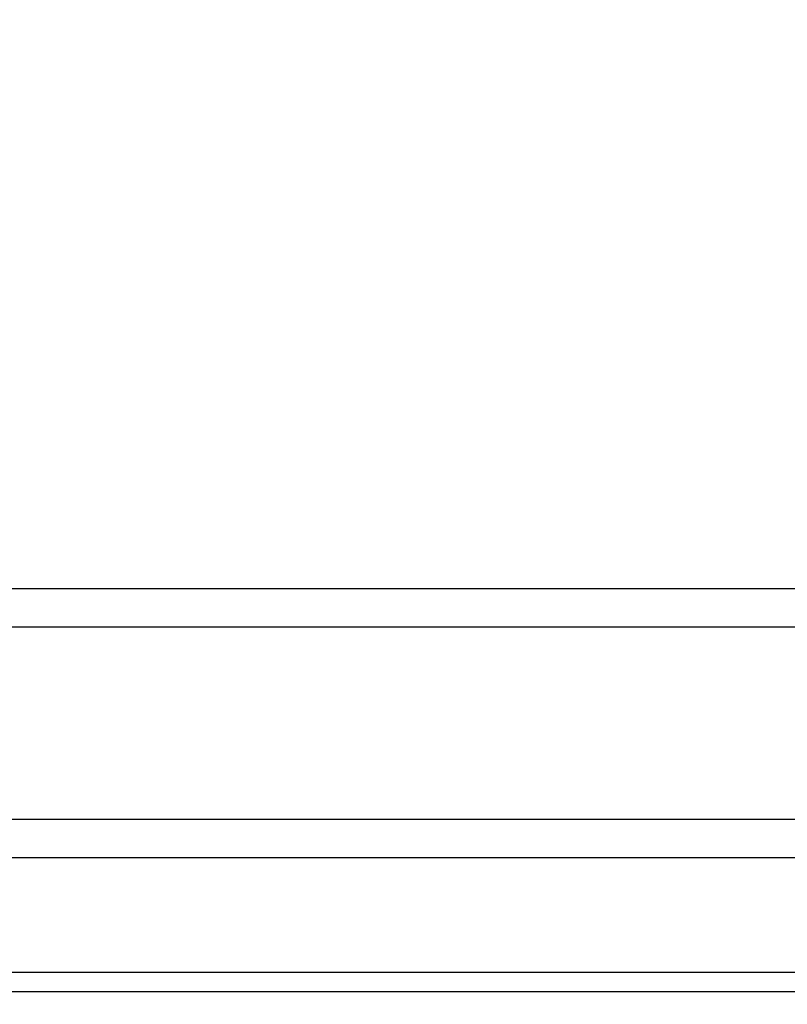
# Model space of a CAD drawing. Units: millimetres. Extents: x 4109 to 5395, y -1327 to -175.
# Drawn here: x 4473 to 4513, y -1145 to -1093 of the extents above; entities that cross this region are included whole.
import ezdxf

# ---------------------------------------------------------------- set-up
doc = ezdxf.new("R2010")
doc.units = ezdxf.units.MM
for name, color, linetype in [('MAATLIJN', 7, 'Continuous'), ('PEN025MM', 7, 'Continuous'), ('PEN050MM', 6, 'Continuous')]:
    doc.layers.add(name, color=color, linetype=linetype)
doc.styles.add('ADESK1', font='romans')
doc.dimstyles.new('6MM', dxfattribs={"dimscale": 4, "dimtxt": 3.5, "dimasz": 6, "dimexe": 1.5, "dimexo": 1.5, "dimgap": 1.5, "dimtad": 1, "dimdec": 0, "dimdsep": 46, "dimtxsty": 'ADESK1', "dimcen": 1, "dimclrt": 3, "dimadec": 0, "dimazin": 0, "dimtfac": 1, "dimtdec": 0, "dimtmove": 0, "dimatfit": 3, "dimfxl": 0, "dimtolj": 1, "dimarcsym": 0})

# ---------------------------------------------------------------- blocks, each defined once
blk = doc.blocks.new('*D4')
at = {"layer": 'Defpoints', "color": 0}
for p in [(4209.535, -994.011), (4659.535, -993.988), (4659.535, -1320.721)]:
    blk.add_point(p, dxfattribs=at)
at = {"layer": 'MAATLIJN', "color": 0, "lineweight": -2}
for p, q in [((4209.535, -1000.011), (4209.535, -1326.721)), ((4659.535, -999.988), (4659.535, -1326.721)), ((4233.535, -1320.721), (4635.535, -1320.721))]:
    blk.add_line(p, q, dxfattribs=at)
at = {"layer": 'MAATLIJN', "color": 0}
for points in [[(4233.535, -1316.721), (4233.535, -1324.721), (4209.535, -1320.721)], [(4635.535, -1316.721), (4635.535, -1324.721), (4659.535, -1320.721)]]:
    blk.add_solid(points, dxfattribs=at)
at = {"layer": 'MAATLIJN', "color": 3, "insert": (4434.535, -1307.721), "char_height": 14, "attachment_point": 5, "style": 'ADESK1'}
blk.add_mtext('\\A1;450', dxfattribs=at)

msp = doc.modelspace()

# ---------------------------------------------------------------- linework, layer by layer
at = {"layer": 'PEN025MM', "color": 7, "linetype": 'Continuous', "ltscale": 2}
for p, q in [((4570.041, -1124.856), (4299.041, -1124.856)), ((4304.041, -1134.856), (4565.041, -1134.856))]:
    msp.add_line(p, q, dxfattribs=at)
at = {"layer": 'PEN050MM', "color": 7, "linetype": 'Continuous', "ltscale": 2}
for p, q in [((4570.041, -1122.856), (4299.041, -1122.856)), ((4304.041, -1136.856), (4565.041, -1136.856)), ((4565.041, -1142.856), (4304.041, -1142.856)), ((4565.041, -1143.856), (4304.041, -1143.856)), ((4565.041, -1143.856), (4304.041, -1143.856))]:
    msp.add_line(p, q, dxfattribs=at)

# ---------------------------------------------------------------- dimensions: what is measured, and where the dimension line sits
at = {"layer": 'MAATLIJN', "color": 7}
dim = msp.add_linear_dim(base=(4659.535, -1320.721), p1=(4209.535, -994.011), p2=(4659.535, -993.988), dimstyle='6MM', dxfattribs=at)
dim.commit()
dim.dimension.update_dxf_attribs({"geometry": '*D4', "text_midpoint": (4434.535, -1307.721)})

doc.saveas('drawing.dxf')
